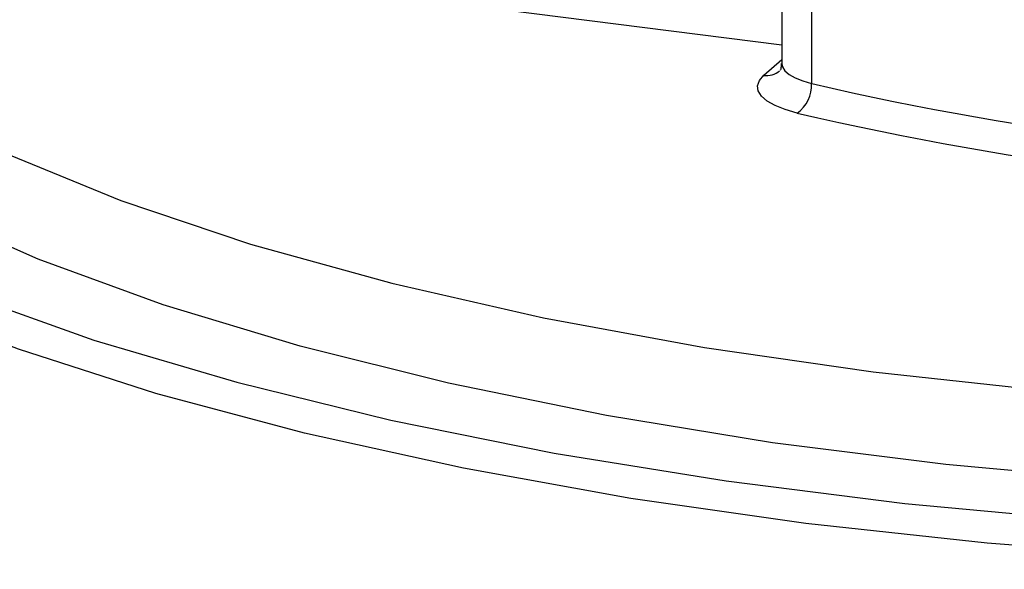
# Model space of a CAD drawing. Units: millimetres. Extents: x 5 to 415, y 5 to 589.
# Drawn here: x 199 to 209, y 519 to 525 of the extents above; entities that cross this region are included whole.
import ezdxf

# ---------------------------------------------------------------- set-up
doc = ezdxf.new("R2010")
doc.units = ezdxf.units.MM

msp = doc.modelspace()

# ---------------------------------------------------------------- linework, layer by layer
at = {"color": 7, "linetype": 'Continuous', "lineweight": 25}
for p, q in [((206.611, 528.007), (206.611, 524.589)), ((206.916, 527.806), (206.916, 524.388))]:
    msp.add_line(p, q, dxfattribs=at)
at = {"color": 8, "linetype": 'Continuous', "lineweight": 25}
for p, q in [((206.611, 524.781), (203.508, 525.172)), ((206.426, 524.472), (206.611, 524.635))]:
    msp.add_line(p, q, dxfattribs=at)
at = {"color": 7, "linetype": 'Continuous', "lineweight": 25, "flags": 128}
for points in [[(200.61, 532.296), (199.337, 531.833), (198.201, 531.332), (197.213, 530.797), (196.383, 530.233), (195.717, 529.646), (195.221, 529.04), (194.901, 528.421), (194.758, 527.795), (194.795, 527.167), (195.01, 526.543), (195.402, 525.929), (195.968, 525.33), (196.702, 524.751), (197.598, 524.199), (198.647, 523.677), (199.84, 523.191), (201.167, 522.745), (202.614, 522.343), (204.17, 521.989), (205.82, 521.686), (207.548, 521.436), (209.34, 521.242)], [(217.659, 520.238), (215.774, 520.171), (213.877, 520.162), (211.987, 520.212), (210.119, 520.322), (208.29, 520.489), (206.516, 520.712), (204.813, 520.99), (203.195, 521.32), (201.677, 521.699), (200.272, 522.124), (198.992, 522.59), (197.849, 523.095), (196.853, 523.633), (196.012, 524.199), (195.335, 524.79), (194.826, 525.399), (194.49, 526.021), (194.331, 526.651), (194.349, 527.283), (194.545, 527.912), (194.743, 528.278)], [(193.831, 524.985), (194.31, 524.482), (195.054, 523.879), (195.959, 523.301), (197.019, 522.752), (198.223, 522.238), (199.563, 521.762), (201.027, 521.33), (202.604, 520.943), (204.279, 520.605), (206.039, 520.32), (207.87, 520.09), (209.756, 519.915), (211.681, 519.799), (213.631, 519.742), (215.588, 519.744), (217.537, 519.805)], [(206.768, 524.085), (206.646, 524.121), (206.542, 524.162), (206.46, 524.209), (206.402, 524.259), (206.369, 524.312), (206.362, 524.366), (206.381, 524.42), (206.426, 524.472)]]:
    msp.add_lwpolyline(points, dxfattribs=at)
at = {"color": 8, "linetype": 'Continuous', "lineweight": 25, "flags": 128}
for points in [[(206.611, 524.589), (206.617, 524.558), (206.642, 524.519), (206.686, 524.481), (206.747, 524.446), (206.825, 524.415), (206.916, 524.388)], [(218.382, 519.53), (216.447, 519.444), (214.497, 519.416), (212.548, 519.447), (210.614, 519.536), (208.713, 519.682), (206.858, 519.884), (205.065, 520.141), (203.349, 520.451), (201.722, 520.811), (200.199, 521.217), (198.792, 521.668), (197.511, 522.159), (196.368, 522.686), (195.371, 523.245), (194.528, 523.832), (194.141, 524.158)]]:
    msp.add_lwpolyline(points, dxfattribs=at)
at = {"color": 8, "linetype": 'Continuous', "lineweight": 25}
msp.add_arc((206.455, 524.678), 0.209, 261.8562, 309.6533, dxfattribs=at)
at = {"color": 7, "linetype": 'Continuous', "lineweight": 25}
for centre, radius, start, end in [((206.572, 524.369), 0.344, 304.6286, 3.2228), ((214.156, 555.576), 32.017, 256.9324, 269.1977), ((214.148, 555.879), 32.639, 256.9324, 269.1977)]:
    msp.add_arc(centre, radius, start, end, dxfattribs=at)
msp.add_open_spline([(206.605, 524.592), (206.604, 524.57), (206.601, 524.527), (206.596, 524.525), (206.593, 524.524)], degree=3, knots=[0, 0, 0, 0, 0.513998, 1, 1, 1, 1], dxfattribs=at)

doc.saveas('drawing.dxf')
